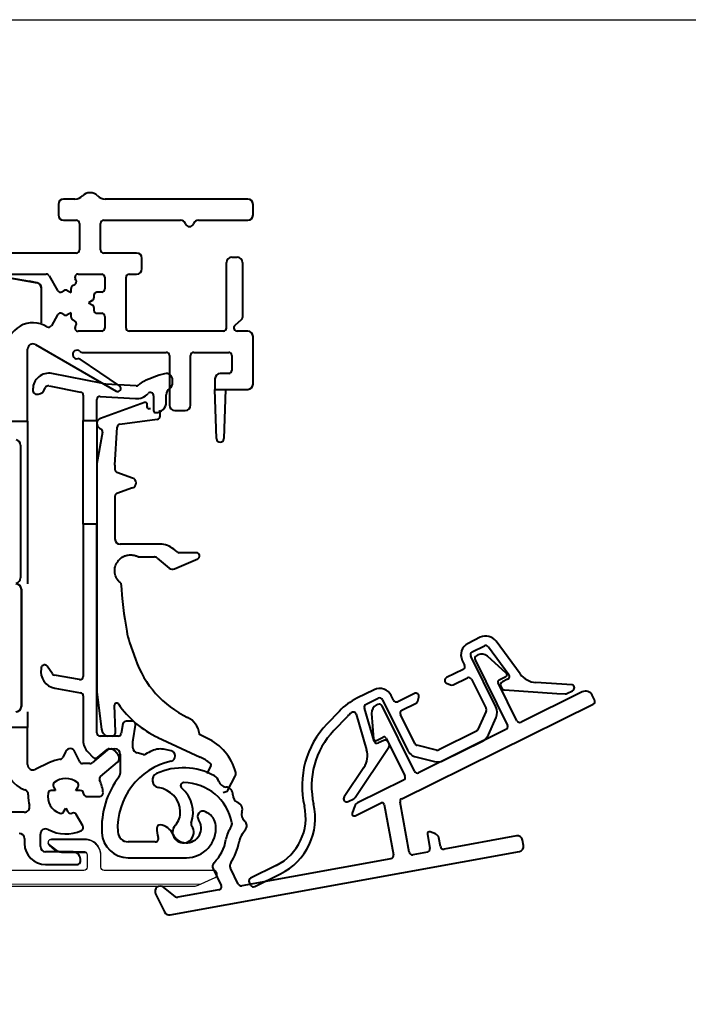
# Model space of a CAD drawing. Units: millimetres. Extents: x 977 to 2696, y 57 to 1838.
# Drawn here: x 1653 to 1716, y 1619 to 1712 of the extents above; entities that cross this region are included whole.
import ezdxf

# ---------------------------------------------------------------- set-up
doc = ezdxf.new("R2010")
doc.units = ezdxf.units.MM
for name, color, linetype, lineweight in [('G0008376.1-Visible Edges', 7, 'Continuous', 40), ('P0345910 PRF A BOT 30 IVV AIR COMF', 7, 'Continuous', 13), ('P0347210.1-Visible Edges', 7, 'Continuous', 40), ('P0347410.1-Visible Edges', 7, 'Continuous', 40), ('P0349330.1-Visible Edges', 7, 'Continuous', 40), ('PRF P BOD IVV AIR COMF 110-142 - pons - aanduiding.1-Visible Edges', 7, 'Continuous', 40), ('SPR IVV NG 110-142 NEW.1-Visible Edges', 7, 'Continuous', 40)]:
    doc.layers.add(name, color=color, linetype=linetype, lineweight=lineweight)
doc.layers.add('Visible Edges', color=1, linetype='Continuous')

# ---------------------------------------------------------------- blocks, each defined once
blk = doc.blocks.new('P03467')
at = {"layer": 'PRF P BOD IVV AIR COMF 110-142 - pons - aanduiding.1-Visible Edges'}
for p, q in [((167.496, 218.946), (166.424, 218.946)), ((183.824, 218.946), (170.352, 218.946)), ((165.924, 218.446), (165.924, 217.446)), ((184.324, 217.446), (184.324, 218.446)), ((166.424, 216.946), (167.624, 216.946)), ((167.924, 216.646), (167.924, 214.146)), ((169.924, 214.146), (169.924, 216.646)), ((170.224, 216.946), (177.475, 216.946)), ((179.172, 216.946), (183.824, 216.946)), ((167.624, 213.846), (150.224, 213.846)), ((173.324, 213.846), (170.224, 213.846)), ((173.824, 212.346), (173.824, 213.346)), ((182.324, 213.446), (182.824, 213.446)), ((181.824, 206.746), (181.824, 212.946)), ((183.324, 212.946), (183.324, 207.751)), ((150.215, 211.846), (164.787, 211.846)), ((165.047, 211.696), (165.858, 210.292)), ((167.789, 211.846), (170.024, 211.846)), ((170.324, 211.546), (170.324, 210.446)), ((172.324, 206.746), (172.324, 211.546)), ((172.624, 211.846), (173.324, 211.846)), ((167.124, 210.099), (167.124, 210.503)), ((167.274, 210.763), (167.48, 210.882)), ((167.59, 211.292), (167.529, 211.396)), ((166.268, 210.182), (166.474, 210.301)), ((166.774, 210.301), (167.124, 210.099)), ((169.274, 209.846), (169.274, 209.608)), ((170.024, 210.146), (169.574, 210.146)), ((169.124, 209.349), (168.774, 209.146)), ((168.774, 209.146), (169.124, 208.944)), ((169.274, 208.685), (169.274, 208.446)), ((165.858, 208.001), (165.264, 206.973)), ((166.474, 207.992), (166.268, 208.111)), ((167.124, 208.194), (166.774, 207.992)), ((167.124, 207.79), (167.124, 208.194)), ((169.574, 208.146), (170.024, 208.146)), ((170.324, 207.846), (170.324, 206.746)), ((167.48, 207.411), (167.274, 207.53)), ((167.529, 206.896), (167.59, 207.001)), ((182.524, 206.846), (182.524, 206.746)), ((183.217, 207.521), (182.595, 207)), ((170.024, 206.446), (167.789, 206.446)), ((181.524, 206.446), (172.624, 206.446)), ((183.824, 206.446), (182.824, 206.446)), ((184.324, 201.446), (184.324, 205.946)), ((163.774, 205.18), (171.382, 200.787)), ((163.024, 197.946), (163.024, 204.746)), ((168.172, 204.446), (176.124, 204.446)), ((176.424, 204.146), (176.424, 199.446)), ((178.424, 199.446), (178.424, 204.146)), ((178.724, 204.446), (182.024, 204.446)), ((182.324, 204.146), (182.324, 202.746)), ((171.7, 201.295), (167.977, 203.807)), ((182.024, 202.446), (181.224, 202.446)), ((180.724, 201.946), (180.724, 200.946)), ((180.724, 200.946), (183.824, 200.946)), ((180.874, 196.285), (180.724, 200.946)), ((181.724, 200.946), (181.574, 196.285)), ((176.924, 198.946), (177.924, 198.946)), ((161.024, 197.946), (163.024, 197.946)), ((163.024, 197.946), (163.024, 195.946)), ((163.024, 195.946), (163.024, 182.547)), ((163.024, 170.446), (163.024, 168.946)), ((163.024, 168.946), (161.024, 168.946)), ((163.024, 165.446), (163.024, 168.946)), ((170.548, 166.825), (169.107, 165.617)), ((171.573, 166.38), (171.252, 166.763)), ((166.591, 166.675), (166.337, 166.129)), ((167.943, 165.72), (167.498, 166.675)), ((165.079, 165.643), (163.741, 164.996)), ((168.915, 165.546), (168.215, 165.546)), ((169.908, 164.33), (171.512, 165.676)), ((162.669, 163.097), (162.748, 163.069)), ((165.459, 163.364), (165.671, 162.996)), ((167.576, 162.996), (167.789, 163.364)), ((165.671, 162.996), (165.246, 162.996)), ((168.001, 162.996), (167.576, 162.996)), ((168.601, 162.446), (169.86, 162.446)), ((166.411, 160.979), (166.624, 161.346)), ((166.624, 161.346), (166.836, 160.979)), ((162.699, 160.946), (124.57, 160.946)), ((168.242, 159.644), (167.612, 160.734)), ((162.724, 158.446), (162.724, 157.996)), ((164.224, 157.696), (164.224, 158.87)), ((167.324, 157.196), (164.724, 157.196)), ((168.024, 156.296), (168.024, 156.496)), ((164.724, 155.996), (167.724, 155.996))]:
    blk.add_line(p, q, dxfattribs=at)
for centre, radius, start, end in [((166.424, 218.446), 0.5, 90, 180), ((167.496, 219.946), 1, 270, 315.573), ((168.924, 218.546), 1, 44.427, 135.573), ((170.352, 219.946), 1, 224.427, 270), ((183.824, 218.446), 0.5, 0, 90), ((166.424, 217.446), 0.5, 180, 270), ((183.824, 217.446), 0.5, 270, 0), ((167.624, 216.646), 0.3, 0, 90), ((170.224, 216.646), 0.3, 90, 180), ((177.475, 216.446), 0.5, 19.47122, 90), ((178.324, 216.746), 0.4, 199.47122, 340.52878), ((179.172, 216.446), 0.5, 90, 160.52878), ((167.624, 214.146), 0.3, 270, 0), ((170.224, 214.146), 0.3, 180, 270), ((173.324, 213.346), 0.5, 0, 90), ((182.324, 212.946), 0.5, 90, 180), ((182.824, 212.946), 0.5, 0, 90), ((164.787, 211.546), 0.3, 30, 90), ((167.789, 211.546), 0.3, 90, 210), ((170.024, 211.546), 0.3, 0, 90), ((172.624, 211.546), 0.3, 90, 180), ((173.324, 212.346), 0.5, 270, 0), ((167.424, 210.503), 0.3, 120, 180), ((167.33, 211.142), 0.3, 300, 30), ((166.118, 210.442), 0.3, 210, 300), ((166.624, 210.041), 0.3, 60, 120), ((168.974, 209.608), 0.3, 300, 0), ((169.574, 209.846), 0.3, 90, 180), ((170.024, 210.446), 0.3, 270, 0), ((168.974, 208.685), 0.3, 0, 60), ((166.118, 207.851), 0.3, 60, 150), ((166.624, 208.252), 0.3, 240, 300), ((167.424, 207.79), 0.3, 180, 240), ((169.574, 208.446), 0.3, 180, 270), ((170.024, 207.846), 0.3, 0, 90), ((183.024, 207.751), 0.3, 310, 0), ((163.524, 204.746), 2.5, 58.07603, 180), ((165.004, 207.123), 0.3, 238.07603, 330), ((167.33, 207.151), 0.3, 330, 60), ((167.789, 206.746), 0.3, 150, 270), ((182.724, 206.846), 0.2, 130, 180), ((170.024, 206.746), 0.3, 270, 0), ((172.624, 206.746), 0.3, 180, 270), ((181.524, 206.746), 0.3, 270, 0), ((182.824, 206.746), 0.3, 180, 270), ((183.824, 205.946), 0.5, 0, 90), ((163.524, 204.746), 0.5, 60, 180), ((167.682, 204.246), 0.4, 45.58469, 280.41531), ((168.172, 204.746), 0.3, 225.58469, 270), ((176.124, 204.146), 0.3, 0, 90), ((178.724, 204.146), 0.3, 90, 180), ((182.024, 204.146), 0.3, 0, 90), ((167.809, 203.558), 0.3, 56, 100.41531), ((181.224, 201.946), 0.5, 90, 180), ((182.024, 202.746), 0.3, 270, 0), ((171.532, 201.046), 0.3, 240, 56), ((183.824, 201.446), 0.5, 270, 0), ((176.924, 199.446), 0.5, 180, 270), ((177.924, 199.446), 0.5, 270, 0), ((181.224, 196.296), 0.35, 181.84537, 358.15463), ((167.045, 166.463), 0.5, 25, 155), ((170.869, 166.442), 0.5, 40, 130), ((166.624, 162.446), 3.55, 98.34532, 115.79334), ((166.065, 166.256), 0.3, 278.34532, 335), ((171.19, 166.059), 0.5, 310, 40), ((163.524, 165.446), 2.5, 180, 250), ((163.524, 165.446), 0.5, 180, 295.79334), ((168.215, 165.846), 0.3, 205, 270), ((168.915, 165.846), 0.3, 270, 310), ((166.624, 162.446), 1.7, 49.71344, 130.28656), ((170.101, 164.1), 0.3, 130, 205.43867), ((166.624, 162.446), 3.55, 5.29638, 25.43867), ((162.577, 162.599), 0.5, 357.84634, 70), ((165.719, 163.514), 0.3, 130.28656, 210), ((167.529, 163.514), 0.3, 330, 49.71344), ((166.624, 162.446), 3.55, 177.84634, 194.29495), ((166.624, 162.446), 1.7, 169.71344, 250.28656), ((165.246, 162.696), 0.3, 90, 169.71344), ((168.001, 162.696), 0.3, 10.28656, 90), ((166.624, 162.446), 1.7, 8.62693, 10.28656), ((168.601, 162.746), 0.3, 188.62693, 270), ((169.86, 162.746), 0.3, 270, 5.29638), ((162.699, 161.446), 0.5, 270, 14.29495), ((166.152, 161.129), 0.3, 250.28656, 330), ((167.096, 161.129), 0.3, 210, 289.71344), ((166.624, 162.446), 1.7, 289.71344, 291.37307), ((167.353, 160.584), 0.3, 30, 111.37307), ((164.724, 158.87), 0.5, 62.02179, 180), ((166.624, 162.446), 3.55, 242.02179, 294.70362), ((167.982, 159.494), 0.3, 294.70362, 30), ((162.224, 158.446), 0.5, 0, 90), ((164.724, 157.996), 2, 180, 270), ((164.724, 157.696), 0.5, 180, 270), ((167.324, 156.496), 0.7, 0, 90), ((167.724, 156.296), 0.3, 270, 0)]:
    blk.add_arc(centre, radius, start, end, dxfattribs=at)
blk = doc.blocks.new('G0008352')
at = {"layer": 'SPR IVV NG 110-142 NEW.1-Visible Edges'}
for p, q in [((160.584, 211.806), (165.008, 211.026)), ((162.276, 211.521), (164.276, 211.168)), ((165.011, 211.039), (164.276, 211.168)), ((165.411, 210.546), (165.411, 207.227)), ((165.424, 207.249), (165.424, 210.546)), ((163.453, 195.672), (163.453, 183.121)), ((163.517, 182.04), (163.517, 170.953)), ((163.526, 182.046), (163.526, 170.947))]:
    blk.add_line(p, q, dxfattribs=at)
for radius in [0.487, 0.5]:
    blk.add_arc((164.924, 210.546), radius, 0, 80, dxfattribs=at)
for centre, major_axis, ratio, start_param, end_param in [((162.951, 195.674), (-0.465, -0.19), 0.995181, 2.755379, 4.180435), ((163.446, 195.669), (0, 0.5), 0.012735, 4.719202, 4.725202), ((162.951, 183.119), (-0.465, 0.19), 0.995181, 2.102751, 3.527807), ((163.446, 183.124), (0, 0.5), 0.012735, 4.699576, 4.705576), ((163.018, 182.041), (0.178, -0.467), 0.999082, 1.207277, 2.777998), ((163.024, 182.047), (-0.465, -0.19), 0.995181, 2.755379, 4.326099), ((163.52, 182.042), (0, -0.5), 0.012735, 1.577609, 1.583609), ((163.018, 170.952), (-0.178, -0.467), 0.999082, 0.363595, 1.934315), ((163.024, 170.946), (-0.465, 0.19), 0.995181, 1.957087, 3.527807), ((163.52, 170.951), (0, -0.5), 0.012735, 1.557983, 1.563983)]:
    blk.add_ellipse(centre, major_axis=major_axis, ratio=ratio, start_param=start_param, end_param=end_param, dxfattribs=at)
blk = doc.blocks.new('P03474')
at = {"layer": 'P0347410.1-Visible Edges'}
for p, q in [((126.96, 362.824), (126.46, 362.824)), ((127.26, 342.35), (127.26, 362.524)), ((125.76, 362.124), (125.76, 355.674)), ((120.985, 356.475), (118.76, 355.576)), ((121.26, 355.574), (121.26, 356.29)), ((125.46, 355.374), (121.46, 355.374)), ((118.26, 354.835), (118.26, 354.674)), ((118.56, 354.374), (125.46, 354.374)), ((125.76, 354.074), (125.76, 344.874)), ((135.217, 350.517), (133.298, 343.826)), ((136.316, 350.722), (135.835, 350.86)), ((127.416, 317.869), (136.659, 350.103)), ((118.26, 344.274), (118.26, 344.114)), ((125.46, 344.574), (118.56, 344.574)), ((131.64, 343.729), (131.267, 343.368)), ((132.927, 343.62), (132.126, 343.85)), ((118.76, 343.372), (120.985, 342.473)), ((121.26, 342.659), (121.26, 343.374)), ((121.46, 343.574), (125.46, 343.574)), ((125.76, 343.274), (125.76, 338.414)), ((131.35, 343.032), (132.652, 342.659)), ((132.1, 340.736), (127.477, 342.062)), ((132.857, 342.288), (132.471, 340.942)), ((126.76, 337.69), (126.76, 340.442)), ((127.015, 340.634), (131.687, 339.294)), ((131.893, 338.923), (127.941, 325.142)), ((125.906, 338.061), (126.418, 337.549)), ((123.576, 327.346), (123.279, 327.882)), ((127.652, 324.924), (125.982, 324.924)), ((125.308, 323.424), (127.05, 323.424)), ((127.339, 323.042), (126.252, 319.252)), ((126.09, 319.062), (124.799, 318.46)), ((125.011, 317.507), (126.935, 317.507))]:
    blk.add_line(p, q, dxfattribs=at)
for centre, radius, start, end in [((126.46, 362.124), 0.7, 90, 180), ((126.96, 362.524), 0.3, 0, 90), ((121.06, 356.29), 0.2, 0, 112), ((119.06, 354.835), 0.8, 112, 180), ((121.46, 355.574), 0.2, 180, 270), ((125.46, 355.674), 0.3, 270, 0), ((118.56, 354.674), 0.3, 180, 270), ((125.46, 354.074), 0.3, 0, 90), ((135.698, 350.379), 0.5, 74, 164), ((136.178, 350.241), 0.5, 344, 74), ((125.46, 344.874), 0.3, 270, 0), ((118.56, 344.274), 0.3, 90, 180), ((119.06, 344.114), 0.8, 180, 248), ((131.988, 343.369), 0.5, 74, 134), ((133.01, 343.908), 0.3, 254, 344), ((121.46, 343.374), 0.2, 90, 180), ((125.46, 343.274), 0.3, 0, 90), ((131.406, 343.224), 0.2, 134, 254), ((121.06, 342.659), 0.2, 248, 0), ((127.56, 342.35), 0.3, 180, 254), ((132.569, 342.37), 0.3, 344, 74), ((132.183, 341.025), 0.3, 254, 344), ((126.96, 340.442), 0.2, 74, 180), ((131.604, 339.006), 0.3, 344, 74), ((126.26, 338.414), 0.5, 180, 225), ((126.56, 337.69), 0.2, 225, 0), ((118.26, 328.32), 0.75, 260.56981, 328.15486), ((119.534, 327.529), 0.75, 63.04514, 148.15486), ((120.214, 328.866), 0.75, 243.04514, 310.15486), ((121.182, 327.72), 0.75, 45.04514, 130.15486), ((122.241, 328.781), 0.75, 225.04514, 292.15486), ((122.807, 327.392), 0.75, 82.1301, 112.15486), ((122.841, 327.64), 0.5, 29, 82.1301), ((120.96, 322.424), 6.1, 124.82853, 178), ((120.96, 322.424), 4.7, 74.87099, 152.90338), ((117.99, 326.693), 0.9, 80.56981, 124.82853), ((122.056, 326.479), 0.5, 29.35307, 74.87099), ((125.16, 328.224), 1.811, 209, 234.09028), ((125.16, 328.224), 3.061, 209.35307, 234.09028), ((120.96, 322.424), 5.35, 30.85279, 54.09028), ((120.96, 322.424), 4.1, 19.03144, 54.09028), ((125.982, 325.424), 0.5, 210.85279, 270), ((127.652, 325.224), 0.3, 270, 344), ((117.043, 324.428), 0.3, 152.90338, 293.60401), ((118.36, 321.414), 2.989, 44.07735, 113.60401), ((118.116, 320.854), 2.4, 66.48792, 145.44328), ((120.96, 322.424), 1, 201.22687, 100.50451), ((120.723, 323.702), 0.3, 224.07735, 280.50451), ((125.308, 323.924), 0.5, 199.03144, 270), ((127.05, 323.124), 0.3, 344, 90), ((115.563, 322.613), 0.7, 178, 325.44328), ((118.36, 321.414), 1.789, 21.22687, 66.48792), ((125.963, 319.334), 0.3, 295, 344), ((125.011, 318.007), 0.5, 115, 270), ((126.935, 318.007), 0.5, 270, 344)]:
    blk.add_arc(centre, radius, start, end, dxfattribs=at)
blk = doc.blocks.new('P03472')
at = {"layer": 'P0347210.1-Visible Edges'}
for p, q in [((124.738, 361.567), (123.017, 358.585)), ((124.817, 359.904), (125.219, 360.601)), ((125.26, 360.751), (125.26, 361.351)), ((122.346, 355.624), (124.817, 359.904)), ((121.632, 357.616), (117.851, 356.949)), ((118.008, 356.063), (121.208, 356.627)), ((121.56, 356.332), (121.56, 355.774)), ((116.86, 355.767), (116.86, 354.474)), ((117.76, 354.474), (117.76, 355.767)), ((121.86, 355.474), (122.086, 355.474)), ((123.396, 354.174), (118.06, 354.174)), ((118.06, 353.274), (118.56, 353.274)), ((120.06, 353.274), (123.135, 353.274)), ((123.365, 353.167), (124.589, 351.708)), ((125.479, 352.359), (124.315, 353.746)), ((118.86, 352.974), (118.86, 351.218)), ((119.76, 351.469), (119.76, 352.974)), ((119.352, 350.988), (119.652, 351.24)), ((124.66, 351.515), (124.66, 347.534)), ((125.76, 347.461), (125.76, 351.588)), ((118.86, 347.831), (118.86, 346.074)), ((119.652, 347.809), (119.352, 348.061)), ((119.76, 346.074), (119.76, 347.579)), ((124.589, 347.341), (123.365, 345.881)), ((124.315, 345.303), (125.479, 346.69)), ((118.56, 345.774), (118.06, 345.774)), ((123.135, 345.774), (120.06, 345.774)), ((118.06, 344.874), (123.396, 344.874)), ((116.86, 344.574), (116.86, 342.756)), ((117.76, 343.281), (117.76, 344.574)), ((121.208, 342.422), (118.008, 342.986)), ((121.56, 343.274), (121.56, 342.717)), ((122.086, 343.574), (121.86, 343.574)), ((125.219, 338.448), (122.346, 343.424)), ((118.199, 342.038), (121.632, 341.433)), ((118.644, 339.445), (117.992, 341.237)), ((117.215, 340.738), (117.798, 339.138)), ((123.017, 340.463), (124.7, 337.548)), ((125.26, 337.698), (125.26, 338.298)), ((127.66, 328.924), (127.66, 326.224)), ((128.56, 326.224), (128.56, 328.924)), ((127.96, 325.924), (128.26, 325.924))]:
    blk.add_line(p, q, dxfattribs=at)
for centre, radius, start, end in [((124.953, 361.347), 0.307, 0.65807, 134.37588), ((124.96, 360.751), 0.3, 330, 0), ((121.285, 359.585), 2, 280, 330), ((118.06, 355.767), 1.2, 100, 180), ((118.06, 355.767), 0.3, 100, 180), ((121.26, 356.332), 0.3, 0, 100), ((121.86, 355.774), 0.3, 180, 270), ((122.086, 355.774), 0.3, 270, 330), ((118.06, 354.474), 1.2, 180, 270), ((118.06, 354.474), 0.3, 180, 270), ((123.396, 352.974), 1.2, 40, 90), ((118.56, 352.974), 0.3, 0, 90), ((120.06, 352.974), 0.3, 90, 180), ((123.135, 352.974), 0.3, 40, 90), ((124.56, 351.588), 1.2, 0, 40), ((119.16, 351.218), 0.3, 180, 310), ((119.46, 351.469), 0.3, 310, 0), ((124.36, 351.515), 0.3, 0, 40), ((119.16, 347.831), 0.3, 50, 180), ((119.46, 347.579), 0.3, 0, 50), ((124.36, 347.534), 0.3, 320, 0), ((124.56, 347.461), 1.2, 320, 0), ((118.06, 344.574), 1.2, 90, 180), ((118.56, 346.074), 0.3, 270, 0), ((120.06, 346.074), 0.3, 180, 270), ((123.135, 346.074), 0.3, 270, 320), ((118.06, 344.574), 0.3, 90, 180), ((123.396, 346.074), 1.2, 270, 320), ((118.06, 343.281), 0.3, 180, 260), ((121.86, 343.274), 0.3, 90, 180), ((122.086, 343.274), 0.3, 30, 90), ((122.76, 342.756), 5.9, 180, 200), ((118.147, 341.743), 0.3, 80, 194.85113), ((121.26, 342.717), 0.3, 260, 0), ((122.69, 342.947), 5, 194.85113, 200), ((121.285, 339.463), 2, 30, 80), ((125.76, 342.035), 8.473, 200, 256.6973), ((125.76, 342.035), 7.573, 200, 256.6973), ((124.96, 338.298), 0.3, 0, 30), ((124.96, 337.698), 0.3, 210, 0), ((122.66, 328.924), 5.9, 0, 76.6973), ((122.66, 328.924), 5, 0, 76.6973), ((127.96, 326.224), 0.3, 180, 270), ((128.26, 326.224), 0.3, 270, 0)]:
    blk.add_arc(centre, radius, start, end, dxfattribs=at)
blk = doc.blocks.new('G0008376')
at = {"layer": 'G0008376.1-Visible Edges'}
for p, q in [((117.295, 363.082), (113.139, 361.569)), ((117.86, 362.488), (117.732, 362.488)), ((114.981, 361.025), (118.508, 361.491)), ((118.769, 361.788), (118.769, 362.188)), ((113.06, 360.667), (113.186, 360.594)), ((114.511, 357.162), (114.721, 360.745)), ((113.331, 360.282), (112.81, 357.326)), ((112.81, 357.326), (112.81, 335.681)), ((114.51, 357.133), (114.51, 356.722)), ((114.704, 356.479), (116.18, 355.942)), ((116.18, 355.007), (114.704, 354.47)), ((114.51, 354.226), (114.51, 350.174)), ((118.782, 349.674), (115.01, 349.674)), ((116.741, 348.473), (116.741, 348.473)), ((116.741, 348.473), (118.193, 348.473)), ((118.515, 348.357), (119.648, 347.404)), ((120.379, 348.944), (120.067, 349.206)), ((122.21, 348.874), (120.572, 348.874)), ((120.151, 347.347), (122.33, 348.299)), ((115.899, 340.367), (116.439, 338.812)), ((112.81, 335.681), (113.238, 332.191)), ((114.57, 331.924), (114.473, 334.447)), ((123.205, 331.335), (122.556, 331.638)), ((118.579, 331.396), (122.562, 329.538)), ((123.57, 328.704), (123.193, 327.995)), ((125.188, 326.423), (125.881, 327.727)), ((124.75, 326.2), (125.008, 326.276))]:
    blk.add_line(p, q, dxfattribs=at)
for centre, radius, start, end in [((117.364, 362.894), 0.2, 359.51969, 110), ((117.732, 362.688), 0.2, 162.65583, 270), ((117.064, 362.897), 0.5, 342.65583, 359.51969), ((118.469, 362.188), 0.3, 0, 36.15558), ((113.31, 361.1), 0.5, 110, 240), ((118.469, 361.788), 0.3, 277.52367, 0), ((115.02, 360.728), 0.3, 97.52367, 176.64366), ((115.01, 357.133), 0.5, 176.64366, 180), ((116.01, 355.474), 0.497, 290, 70), ((115.01, 350.174), 0.5, 180, 270), ((118.782, 347.674), 2, 50, 90), ((118.193, 347.974), 0.5, 50, 70.26191), ((120.572, 349.174), 0.3, 230, 270), ((122.21, 348.574), 0.3, 293.61297, 90), ((115.99, 347.174), 1.5, 146.04386, 150.07415), ((119.949, 347.813), 0.508, 233.69466, 293.43092), ((115.99, 347.174), 1.5, 209.92585, 217.58023), ((155.01, 348.409), 40.002, 183.4789, 190.02555), ((122.51, 342.663), 6.998, 190.02555, 199.15), ((125.51, 341.962), 9.602, 199.15, 244.46677), ((114.673, 334.454), 0.2, 34.42105, 182.18909), ((122.51, 339.824), 9.3, 214.42105, 245), ((120.51, 331.495), 1.998, 7.12806, 64.46677), ((114.032, 332.288), 0.8, 187, 252.75453), ((114.17, 331.909), 0.4, 286.07253, 2.18909), ((121.091, 326.804), 5, 14.91298, 65), ((120.449, 325.007), 5, 52.17141, 65), ((123.393, 328.798), 0.2, 332, 52.17141), ((125.44, 327.962), 0.5, 332, 14.91298), ((124.923, 326.564), 0.3, 286.45032, 332)]:
    blk.add_arc(centre, radius, start, end, dxfattribs=at)
blk.add_ellipse((113.035, 360.334), major_axis=(0.272, 0.127), ratio=0.999943, start_param=5.672347, end_param=6.894024, dxfattribs=at)
for points, knots in [([(114.508, 356.737), (114.508, 356.737), (114.508, 356.736), (114.509, 356.733), (114.509, 356.732), (114.509, 356.728), (114.509, 356.727), (114.51, 356.722), (114.51, 356.718), (114.512, 356.706), (114.513, 356.7), (114.519, 356.676), (114.518, 356.661), (114.555, 356.597), (114.565, 356.581), (114.595, 356.548), (114.608, 356.535), (114.646, 356.506), (114.672, 356.49), (114.704, 356.479)], [-0.1797332, -0.1797332, -0.1797332, -0.1797332, -0.1302299, -0.1302299, -0.1078573, -0.1078573, -0.09394, -0.09394, -0.0728444, -0.0728444, -0.0558623, -0.0558623, -0.0367703, -0.0367703, -0.0316213, -0.0316213, -0.0287027, -0.0287027, -0.0255101, -0.0255101, -0.0255101, -0.0255101]), ([(114.704, 354.47), (114.674, 354.459), (114.65, 354.445), (114.605, 354.412), (114.588, 354.394), (114.555, 354.354), (114.546, 354.336), (114.525, 354.295), (114.522, 354.281), (114.514, 354.253), (114.513, 354.245), (114.511, 354.233), (114.51, 354.229), (114.509, 354.223), (114.509, 354.221), (114.509, 354.217), (114.508, 354.215), (114.508, 354.212), (114.508, 354.211), (114.508, 354.211)], [0.0255101, 0.0255101, 0.0255101, 0.0255101, 0.0284822, 0.0284822, 0.0324896, 0.0324896, 0.0389617, 0.0389617, 0.0515061, 0.0515061, 0.0711504, 0.0711504, 0.0881404, 0.0881404, 0.1073508, 0.1073508, 0.1348869, 0.1348869, 0.1797332, 0.1797332, 0.1797332, 0.1797332]), ([(115.037, 348.332), (115.039, 348.334), (115.042, 348.336), (115.053, 348.345), (115.063, 348.353), (115.074, 348.362)], [0.9686891, 0.9686891, 0.9686891, 0.9686891, 1.005375, 1.005375, 1.1265475, 1.1265475, 1.1265475, 1.1265475]), ([(115.145, 348.425), (115.14, 348.422), (115.135, 348.419), (115.125, 348.412), (115.12, 348.408), (115.111, 348.4), (115.106, 348.395), (115.097, 348.387), (115.092, 348.382), (115.083, 348.372), (115.079, 348.367), (115.074, 348.362)], [0, 0, 0, 0, 0.00401701, 0.00401701, 0.00803403, 0.00803403, 0.01205104, 0.01205104, 0.01606806, 0.01606806, 0.02008507, 0.02008507, 0.02008507, 0.02008507]), ([(115.145, 348.425), (115.149, 348.428), (115.154, 348.431), (115.163, 348.436), (115.168, 348.439), (115.177, 348.443), (115.182, 348.446), (115.191, 348.45), (115.196, 348.452), (115.206, 348.455), (115.211, 348.457), (115.215, 348.459)], [0, 0, 0, 0, 0.00363299, 0.00363299, 0.00726599, 0.00726599, 0.01089898, 0.01089898, 0.01453197, 0.01453197, 0.01816497, 0.01816497, 0.01816497, 0.01816497]), ([(115.216, 348.459), (115.232, 348.468), (115.244, 348.475), (115.261, 348.485), (115.266, 348.488), (115.271, 348.49)], [1.3443217, 1.3443217, 1.3443217, 1.3443217, 1.4861173, 1.4861173, 1.55473, 1.55473, 1.55473, 1.55473]), ([(115.271, 348.49), (115.271, 348.491), (115.272, 348.491), (115.274, 348.492), (115.275, 348.492), (115.275, 348.493)], [-0.004836715, -0.004836715, -0.004836715, -0.004836715, -0.001669166, -0.001669166, 0, 0, 0, 0]), ([(115.339, 348.525), (115.339, 348.525), (115.34, 348.526), (115.344, 348.528), (115.346, 348.529), (115.357, 348.534), (115.367, 348.538), (115.39, 348.549), (115.409, 348.557), (115.465, 348.58), (115.516, 348.598), (115.69, 348.65), (115.853, 348.674), (115.99, 348.674)], [0.0001309, 0.0001309, 0.0001309, 0.0001309, 0.00205274, 0.00205274, 0.00410547, 0.00410547, 0.00821094, 0.00821094, 0.01402268, 0.01402268, 0.0278054, 0.0278054, 0.06902615, 0.06902615, 0.06902615, 0.06902615]), ([(115.99, 348.674), (116.128, 348.674), (116.291, 348.65), (116.465, 348.598), (116.516, 348.58), (116.572, 348.557), (116.591, 348.549), (116.614, 348.538), (116.624, 348.534), (116.635, 348.529), (116.637, 348.528), (116.641, 348.526), (116.642, 348.525), (116.642, 348.525)], [0.06902615, 0.06902615, 0.06902615, 0.06902615, 0.1102469, 0.1102469, 0.12402961, 0.12402961, 0.12984135, 0.12984135, 0.13394682, 0.13394682, 0.13599956, 0.13599956, 0.13792139, 0.13792139, 0.13792139, 0.13792139]), ([(118.193, 348.473), (118.195, 348.473), (118.197, 348.473), (118.201, 348.473), (118.203, 348.473), (118.206, 348.473), (118.208, 348.473), (118.212, 348.473), (118.214, 348.473), (118.217, 348.473), (118.219, 348.472), (118.22, 348.472)], [0, 0, 0, 0, 0.000807179, 0.000807179, 0.001614359, 0.001614359, 0.002421538, 0.002421538, 0.003228718, 0.003228718, 0.004035897, 0.004035897, 0.004035897, 0.004035897]), ([(118.365, 348.444), (118.356, 348.447), (118.347, 348.45), (118.328, 348.455), (118.319, 348.458), (118.3, 348.462), (118.291, 348.464), (118.272, 348.467), (118.262, 348.469), (118.242, 348.471), (118.232, 348.472), (118.22, 348.472)], [0.06205629, 0.06205629, 0.06205629, 0.06205629, 0.06728491, 0.06728491, 0.07251353, 0.07251353, 0.07774215, 0.07774215, 0.08297077, 0.08297077, 0.08819939, 0.08819939, 0.08819939, 0.08819939]), ([(114.49, 347.174), (114.49, 347.175), (114.491, 347.199), (114.492, 347.272), (114.5, 347.399), (114.557, 347.625), (114.584, 347.703), (114.631, 347.809), (114.645, 347.838), (114.667, 347.88), (114.674, 347.893), (114.684, 347.912), (114.687, 347.917), (114.69, 347.923)], [-0.00025572, -0.00025572, -0.00025572, -0.00025572, 0, 0, 0.02317885, 0.02317885, 0.03562163, 0.03562163, 0.04039705, 0.04039705, 0.04261801, 0.04261801, 0.04355666, 0.04355666, 0.04355666, 0.04355666]), ([(114.746, 348.012), (114.747, 348.013), (114.747, 348.013), (114.784, 348.069), (114.821, 348.115), (114.854, 348.154)], [-0.01645002, -0.01645002, -0.01645002, -0.01645002, -0.01626188, -0.01626188, -0.00022072, -0.00022072, -0.00022072, -0.00022072]), ([(114.854, 348.154), (114.856, 348.156), (114.859, 348.159), (114.863, 348.164), (114.865, 348.166), (114.867, 348.169)], [-0.002105258, -0.002105258, -0.002105258, -0.002105258, -0.001051916, -0.001051916, 0, 0, 0, 0]), ([(114.867, 348.169), (114.909, 348.216), (114.96, 348.265), (115.001, 348.302), (115.011, 348.31), (115.023, 348.321), (115.028, 348.325), (115.035, 348.331), (115.037, 348.332), (115.037, 348.332)], [-0.02107475, -0.02107475, -0.02107475, -0.02107475, -0.01070111, -0.01070111, -0.00656274, -0.00656274, -0.00341693, -0.00341693, 0, 0, 0, 0]), ([(114.69, 346.426), (114.687, 346.431), (114.684, 346.436), (114.674, 346.455), (114.667, 346.468), (114.646, 346.509), (114.632, 346.537), (114.601, 346.608), (114.584, 346.651), (114.509, 346.873), (114.493, 347.041), (114.491, 347.15), (114.49, 347.173), (114.49, 347.174)], [0.03588722, 0.03588722, 0.03588722, 0.03588722, 0.03705592, 0.03705592, 0.03992676, 0.03992676, 0.04604322, 0.04604322, 0.05515404, 0.05515404, 0.09265572, 0.09265572, 0.09293494, 0.09293494, 0.09293494, 0.09293494]), ([(115.067, 345.992), (115.067, 345.992), (115.065, 345.994), (115.057, 346), (115.051, 346.005), (115.031, 346.021), (115.013, 346.036), (114.966, 346.078), (114.934, 346.108), (114.868, 346.179), (114.835, 346.216), (114.802, 346.259)], [-0.0777385, -0.0777385, -0.0777385, -0.0777385, -0.07329198, -0.07329198, -0.06871372, -0.06871372, -0.06096318, -0.06096318, -0.05153878, -0.05153878, -0.04329664, -0.04329664, -0.04329664, -0.04329664]), ([(122.566, 331.631), (122.566, 331.631), (122.566, 331.631), (122.565, 331.632), (122.564, 331.633), (122.562, 331.634), (122.561, 331.634), (122.559, 331.636), (122.557, 331.637), (122.552, 331.64), (122.549, 331.642), (122.539, 331.651), (122.531, 331.655), (122.512, 331.685), (122.507, 331.692), (122.499, 331.712), (122.494, 331.725), (122.492, 331.743)], [0.294164868, 0.294164868, 0.294164868, 0.294164868, 0.29584806, 0.29584806, 0.296648544, 0.296648544, 0.297125753, 0.297125753, 0.297836513, 0.297836513, 0.298398468, 0.298398468, 0.299019512, 0.299019512, 0.299164703, 0.299164703, 0.299309894, 0.299309894, 0.299309894, 0.299309894])]:
    blk.add_open_spline(points, degree=3, knots=knots, dxfattribs=at)
for points in [[(115.074, 348.362), (115.074, 348.362), (115.074, 348.362), (115.074, 348.362)], [(115.215, 348.459), (115.215, 348.459), (115.215, 348.459), (115.216, 348.459)], [(115.275, 348.493), (115.276, 348.493), (115.276, 348.493), (115.276, 348.493)], [(115.081, 345.981), (115.077, 345.985), (115.072, 345.988), (115.067, 345.992)], [(115.081, 345.981), (115.081, 345.981), (115.081, 345.981), (115.081, 345.981)]]:
    blk.add_open_spline(points, degree=3, dxfattribs=at)
for points, weights in [([(115.276, 348.493), (115.307, 348.51), (115.339, 348.525)], [0.999674036884, 0.999564671848, 1]), ([(116.642, 348.525), (116.693, 348.501), (116.741, 348.473)], [1, 0.999304156527, 1])]:
    blk.add_rational_spline(points, weights, degree=2, dxfattribs=at)
blk = doc.blocks.new('P03493 AIR')
at = {"layer": 'P0349330.1-Visible Edges'}
for p, q in [((179.498, 369.107), (174.67, 370.061)), ((174.397, 368.892), (177.387, 368.301)), ((182.645, 368.893), (179.761, 369.072)), ((186.079, 369.212), (186.079, 369.463)), ((172.879, 368.59), (172.879, 368.419)), ((173.12, 368.125), (173.166, 368.116)), ((173.908, 368.453), (174.079, 368.748)), ((177.629, 368.007), (177.629, 365.613)), ((184.279, 367.963), (184.279, 366.563)), ((185.479, 367.363), (185.479, 368.063)), ((178.929, 365.613), (178.929, 367.603)), ((179.247, 367.902), (182.57, 367.695)), ((177.629, 365.613), (178.929, 365.613)), ((177.629, 363.663), (177.629, 365.613)), ((178.929, 365.613), (178.929, 363.663)), ((177.629, 357.763), (177.629, 363.663)), ((178.929, 363.663), (178.929, 357.763)), ((177.629, 355.813), (177.629, 357.763)), ((178.929, 357.763), (178.929, 355.813)), ((178.929, 355.813), (177.629, 355.813)), ((177.629, 355.813), (177.629, 341.401)), ((178.929, 336.063), (178.929, 355.813)), ((173.67, 342.25), (173.653, 342.151)), ((174.718, 341.646), (174.211, 342.37)), ((177.277, 341.106), (174.912, 341.523)), ((174.951, 340.298), (177.381, 339.869)), ((177.629, 339.574), (177.629, 335.328)), ((181.382, 336.915), (181.222, 336.011)), ((182.286, 337.163), (181.677, 337.163)), ((182.336, 335.417), (182.582, 336.811)), ((180.927, 335.763), (179.229, 335.763)), ((182.329, 334.655), (182.329, 335.331)), ((178.99, 333.733), (179.895, 334.493)), ((180.088, 334.563), (180.629, 334.563)), ((185.934, 334.376), (185.378, 334.5)), ((178.068, 334.267), (178.585, 333.751)), ((181.129, 334.063), (181.129, 332.229)), ((183.305, 334.038), (182.72, 334.167)), ((188.569, 328.482), (188.557, 328.467)), ((189.354, 328.517), (189.179, 328.606)), ((184.444, 325.763), (181.887, 325.763)), ((181.887, 324.263), (187.379, 324.263))]:
    blk.add_line(p, q, dxfattribs=at)
for centre, radius, start, end in [((174.379, 368.59), 1.5, 78.81401, 180), ((188.422, 358.449), 12, 104.96313, 115.03588), ((185.479, 369.463), 0.6, 0, 104.96313), ((174.338, 368.598), 0.3, 78.81401, 150), ((179.886, 371.069), 2, 258.81401, 266.43), ((182.664, 369.192), 0.3, 266.43, 316.93062), ((183.979, 367.963), 1.5, 115.03588, 136.93062), ((185.379, 369.212), 0.7, 304.8499, 0), ((173.179, 368.419), 0.3, 180, 258.81401), ((173.302, 368.803), 0.7, 258.81401, 330), ((177.329, 368.007), 0.3, 0, 78.81401), ((182.664, 369.192), 1.5, 266.43, 316.93062), ((183.979, 367.963), 0.3, 0, 136.93062), ((186.179, 368.063), 0.7, 124.8499, 180), ((179.229, 367.603), 0.3, 86.43, 180), ((184.479, 367.363), 1, 270, 0), ((184.479, 366.563), 0.2, 180, 270), ((175.229, 341.873), 1.6, 170, 260), ((173.966, 342.198), 0.3, 35, 170), ((174.964, 341.818), 0.3, 215, 260), ((177.329, 341.401), 0.3, 260, 0), ((177.329, 339.574), 0.3, 0, 80), ((181.677, 336.863), 0.3, 90, 170), ((182.286, 336.863), 0.3, 350, 90), ((179.129, 335.328), 1.5, 180, 225), ((179.229, 336.063), 0.3, 180, 270), ((180.927, 336.063), 0.3, 270, 350), ((182.829, 335.331), 0.5, 170, 180), ((180.088, 334.263), 0.3, 90, 130), ((180.629, 334.063), 0.5, 0, 90), ((182.829, 334.655), 0.5, 180, 257.49856), ((184.945, 332.547), 2, 77.49856, 113.92953), ((178.797, 333.963), 0.3, 225, 310), ((183.37, 334.33), 0.3, 257.49856, 298.88273), ((187.379, 327.063), 8, 113.92953, 118.88273), ((185.825, 333.888), 0.5, 282.82039, 77.49856), ((187.379, 327.063), 6.5, 102.82039, 183.12678), ((187.379, 327.063), 8, 142.57199, 183.12678), ((180.629, 332.229), 0.5, 322.57199, 0), ((187.379, 327.063), 1.4, 204.14739, 34.74248), ((188.94, 328.146), 0.5, 140, 214.74248), ((188.952, 328.16), 0.5, 63, 140), ((188.673, 327.18), 1.5, 5.17883, 63), ((184.879, 327.068), 0.3, 83, 179.8921), ((187.379, 327.063), 2.8, 179.8921, 198.81906), ((184.732, 325.876), 1.5, 24.14739, 83), ((187.379, 327.063), 2.8, 270, 5.17883), ((181.887, 326.763), 2.5, 183.12678, 270), ((181.887, 326.763), 1, 183.12678, 270), ((184.444, 326.063), 0.3, 270, 18.81906)]:
    blk.add_arc(centre, radius, start, end, dxfattribs=at)

msp = doc.modelspace()

# ---------------------------------------------------------------- linework, layer by layer
msp.add_line((1307.029, 1711.812), (2357.031, 1711.812))
at = {"layer": 'P0345910 PRF A BOT 30 IVV AIR COMF', "color": 0}
msp.add_lwpolyline([(1644.405, 1631.34), (1659.005, 1631.34, 0.414214), (1659.305, 1631.64), (1659.305, 1632.92, 0.414214), (1659.105, 1633.12), (1656.944, 1633.12, -0.171831), (1656.315, 1633.343), (1655.767, 1633.787, -0.70673), (1655.955, 1634.32), (1659.105, 1634.32, -0.414214), (1660.605, 1632.82), (1660.605, 1631.64, 0.414214), (1660.905, 1631.34), (1671.255, 1631.34, -0.802585), (1671.403, 1630.673), (1670.247, 1630.134, -0.109518), (1669.825, 1630.04), (1597.855, 1630.04, -0.802585)], format="xyb", dxfattribs=at)
at = {"layer": 'Visible Edges', "color": 0}
msp.add_lwpolyline([(1567.855, 1629.84), (1669.396, 1629.84, 0.109518), (1669.818, 1629.934), (1671.403, 1630.673, 0.802585), (1671.255, 1631.34), (1660.905, 1631.34, -0.414214), (1660.605, 1631.64), (1660.605, 1632.74, 0.414214), (1659.105, 1634.24), (1655.905, 1634.24, 0.700208), (1655.713, 1633.71), (1656.233, 1633.274, 0.176327), (1656.875, 1633.04), (1659.105, 1633.04, -0.414214), (1659.305, 1632.84), (1659.305, 1631.64, -0.414214), (1659.005, 1631.34), (1644.405, 1631.34, -0.414214)], format="xyb", dxfattribs=at)

# ---------------------------------------------------------------- block references
for name, p in [('P03467', (1490.665, 1475.894)), ('G0008352', (1489.567, 1475.894)), ('P03493 AIR', (1481.31, 1308.277)), ('G0008376', (1547.429, 1312.516))]:
    msp.add_blockref(name, p)
at = {"rotation": 296.2938190709648}
for name in ['P03474', 'P03472']:
    msp.add_blockref(name, (1325.742, 1600.559), dxfattribs=at)

# ---------------------------------------------------------------- texts
at = {"insert": (1237.029, 1666.812), "char_height": 10, "attachment_point": 1}
msp.add_mtext_dynamic_manual_height_columns('\\pi74.04961;RAAM 83-112', width=174.04961, gutter_width=1, heights=[0], dxfattribs=at)

doc.saveas('drawing.dxf')
